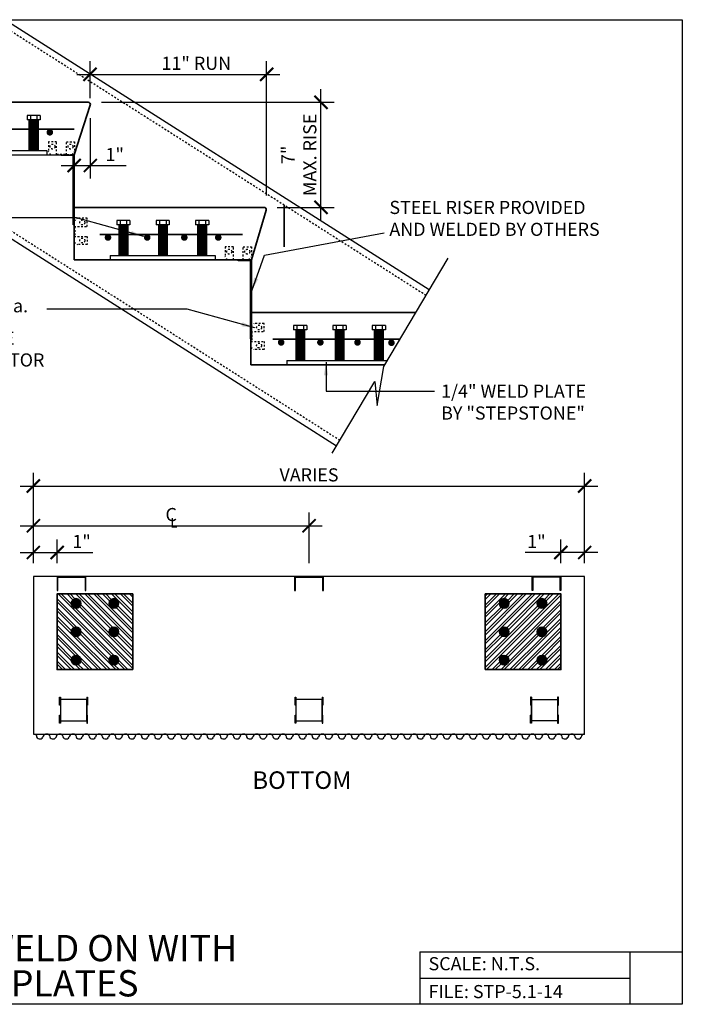
# Model space of a CAD drawing. Units: inches. Extents: x -1246 to -1122, y 5254 to 5399.
# Drawn here: x -1226 to -1188, y 5342 to 5399 of the extents above; entities that cross this region are included whole.
import ezdxf
from ezdxf.enums import TextEntityAlignment as Align

# ---------------------------------------------------------------- set-up
doc = ezdxf.new("R2010")
doc.units = ezdxf.units.IN
doc.header["$MEASUREMENT"] = 0
doc.header["$PDMODE"] = 34
doc.linetypes.add('DASHED', pattern=[0.75, 0.5, -0.25])
for name, color, linetype in [('A-DBX', 3, 'Continuous'), ('A-DBX-TXT', 2, 'Continuous'), ('A_HARDWARE', 4, 'Continuous'), ('Dashed', 255, 'DASHED'), ('Dim', 7, 'Continuous')]:
    doc.layers.add(name, color=color, linetype=linetype)
doc.layers.add('Pline', color=7, linetype='Continuous', lineweight=35)
doc.styles.add('Arial', font='ARIAL.TTF')
doc.styles.add('DETAIL_NAME', font='ARIAL.TTF')
doc.styles.get("Standard").update_dxf_attribs({"font": 'ARIAL.TTF'})
doc.styles.add('TXT_08', font='ARIAL.TTF', dxfattribs={"height": 0.75})
doc.styles.add('TXT_12', font='ARIAL.TTF', dxfattribs={"height": 1.125})
doc.dimstyles.new('DIM_08', dxfattribs={"dimscale": 8, "dimtxt": 0.09375, "dimasz": 0.09375, "dimexe": 0.09375, "dimexo": 0.09375, "dimgap": 0.03125, "dimtad": 1, "dimdec": 4, "dimzin": 3, "dimdsep": 46, "dimlunit": 4, "dimtxsty": 'TXT_08', "dimblk": 'ARCHTICK', "dimcen": 0.09, "dimdle": 0.09375, "dimclrd": 256, "dimclre": 256, "dimclrt": 2, "dimazin": 0, "dimtm": 1e-09, "dimtfac": 1, "dimtdec": 4, "dimtmove": 0, "dimatfit": 3, "dimfxl": 0, "dimfrac": 1, "dimtolj": 1, "dimtzin": 0, "dimlwd": -1, "dimlwe": -1, "dimarcsym": 0})

# ---------------------------------------------------------------- blocks, each defined once
blk = doc.blocks.new('_ArchTick')
at = {"color": 0, "linetype": 'ByBlock', "const_width": 0.15}
blk.add_lwpolyline([(-0.5, -0.5), (0.5, 0.5)], dxfattribs=at)
blk = doc.blocks.new('*D6')
at = {"transparency": 16777216}
for p, q in [((-1225.47, 5367.472), (-1225.47, 5372.635)), ((-1193.97, 5367.472), (-1193.97, 5372.635)), ((-1226.22, 5371.885), (-1193.22, 5371.885))]:
    blk.add_line(p, q, dxfattribs=at)
at = {"layer": 'Defpoints', "color": 0, "transparency": 16777216}
for p in [(-1193.97, 5371.885), (-1225.47, 5366.722), (-1193.97, 5366.722)]:
    blk.add_point(p, dxfattribs=at)
at = {"transparency": 16777216, "xscale": 0.75, "yscale": 0.75, "zscale": 0.75, "rotation": 180}
blk.add_blockref('_ArchTick', (-1225.47, 5371.885), dxfattribs=at)
at = {"transparency": 16777216, "xscale": 0.75, "yscale": 0.75, "zscale": 0.75}
blk.add_blockref('_ArchTick', (-1193.97, 5371.885), dxfattribs=at)
at = {"color": 2, "transparency": 16777216, "insert": (-1209.72, 5372.523), "char_height": 0.75, "attachment_point": 5, "style": 'TXT_08'}
blk.add_mtext('\\A1;VARIES', dxfattribs=at)
blk = doc.blocks.new('*D7')
at = {"transparency": 16777216}
for p, q in [((-1225.47, 5367.472), (-1225.47, 5368.84)), ((-1224.11, 5367.472), (-1224.11, 5368.84)), ((-1226.22, 5368.09), (-1224.11, 5368.09)), ((-1224.11, 5368.09), (-1222.069, 5368.09))]:
    blk.add_line(p, q, dxfattribs=at)
at = {"layer": 'Defpoints', "color": 0, "transparency": 16777216}
for p in [(-1224.11, 5368.09), (-1225.47, 5366.722), (-1224.11, 5366.722)]:
    blk.add_point(p, dxfattribs=at)
at = {"transparency": 16777216, "xscale": 0.75, "yscale": 0.75, "zscale": 0.75, "rotation": 180}
blk.add_blockref('_ArchTick', (-1225.47, 5368.09), dxfattribs=at)
at = {"transparency": 16777216, "xscale": 0.75, "yscale": 0.75, "zscale": 0.75}
blk.add_blockref('_ArchTick', (-1224.11, 5368.09), dxfattribs=at)
at = {"color": 2, "transparency": 16777216, "insert": (-1222.714, 5368.717), "char_height": 0.75, "attachment_point": 5, "style": 'TXT_08'}
blk.add_mtext('\\A1;1"', dxfattribs=at)
blk = doc.blocks.new('*D8')
at = {"transparency": 16777216}
for p, q in [((-1225.47, 5367.472), (-1225.47, 5370.368)), ((-1209.72, 5367.472), (-1209.72, 5370.368)), ((-1226.22, 5369.618), (-1208.97, 5369.618))]:
    blk.add_line(p, q, dxfattribs=at)
at = {"layer": 'Defpoints', "color": 0, "transparency": 16777216}
for p in [(-1209.72, 5369.618), (-1225.47, 5366.722), (-1209.72, 5366.722)]:
    blk.add_point(p, dxfattribs=at)
at = {"transparency": 16777216, "xscale": 0.75, "yscale": 0.75, "zscale": 0.75, "rotation": 180}
blk.add_blockref('_ArchTick', (-1225.47, 5369.618), dxfattribs=at)
at = {"transparency": 16777216, "xscale": 0.75, "yscale": 0.75, "zscale": 0.75}
blk.add_blockref('_ArchTick', (-1209.72, 5369.618), dxfattribs=at)
at = {"color": 2, "transparency": 16777216, "insert": (-1217.595, 5370.256), "char_height": 0.75, "attachment_point": 5, "style": 'TXT_08'}
blk.add_mtext('\\A1;C', dxfattribs=at)
blk = doc.blocks.new('*D9')
at = {"transparency": 16777216}
for p, q in [((-1195.329, 5367.472), (-1195.329, 5368.84)), ((-1193.97, 5367.472), (-1193.97, 5368.84)), ((-1195.329, 5368.09), (-1197.37, 5368.09)), ((-1193.22, 5368.09), (-1195.329, 5368.09))]:
    blk.add_line(p, q, dxfattribs=at)
at = {"layer": 'Defpoints', "color": 0, "transparency": 16777216}
for p in [(-1195.329, 5368.09), (-1195.329, 5366.722), (-1193.97, 5366.722)]:
    blk.add_point(p, dxfattribs=at)
at = {"transparency": 16777216, "xscale": 0.75, "yscale": 0.75, "zscale": 0.75, "rotation": 180}
blk.add_blockref('_ArchTick', (-1195.329, 5368.09), dxfattribs=at)
at = {"transparency": 16777216, "xscale": 0.75, "yscale": 0.75, "zscale": 0.75}
blk.add_blockref('_ArchTick', (-1193.97, 5368.09), dxfattribs=at)
at = {"color": 2, "transparency": 16777216, "insert": (-1196.725, 5368.717), "char_height": 0.75, "attachment_point": 5, "style": 'TXT_08'}
blk.add_mtext('\\A1;1"', dxfattribs=at)
blk = doc.blocks.new('*D10')
at = {"transparency": 16777216}
for p, q in [((-1222.233, 5394.047), (-1222.233, 5396.149)), ((-1212.139, 5388.488), (-1212.139, 5396.149)), ((-1222.983, 5395.399), (-1211.389, 5395.399))]:
    blk.add_line(p, q, dxfattribs=at)
at = {"layer": 'Defpoints', "color": 0, "transparency": 16777216}
for p in [(-1212.139, 5395.399), (-1222.233, 5393.297), (-1212.139, 5387.738)]:
    blk.add_point(p, dxfattribs=at)
at = {"transparency": 16777216, "xscale": 0.75, "yscale": 0.75, "zscale": 0.75, "rotation": 180}
blk.add_blockref('_ArchTick', (-1222.233, 5395.399), dxfattribs=at)
at = {"transparency": 16777216, "xscale": 0.75, "yscale": 0.75, "zscale": 0.75}
blk.add_blockref('_ArchTick', (-1212.139, 5395.399), dxfattribs=at)
at = {"color": 2, "transparency": 16777216, "insert": (-1216.16, 5396.032), "char_height": 0.75, "attachment_point": 5, "style": 'TXT_08'}
blk.add_mtext('\\A1;11" RUN', dxfattribs=at)
blk = doc.blocks.new('*D11')
at = {"transparency": 16777216}
for p, q in [((-1222.216, 5392.888), (-1222.216, 5389.444)), ((-1223.889, 5390.194), (-1222.216, 5390.194)), ((-1223.139, 5390.052), (-1223.139, 5389.444)), ((-1222.216, 5390.194), (-1220.175, 5390.194))]:
    blk.add_line(p, q, dxfattribs=at)
at = {"layer": 'Defpoints', "color": 0, "transparency": 16777216}
for p in [(-1222.216, 5393.638), (-1223.139, 5390.802), (-1222.216, 5390.194)]:
    blk.add_point(p, dxfattribs=at)
at = {"transparency": 16777216, "xscale": 0.75, "yscale": 0.75, "zscale": 0.75, "rotation": 180}
blk.add_blockref('_ArchTick', (-1223.139, 5390.194), dxfattribs=at)
at = {"transparency": 16777216, "xscale": 0.75, "yscale": 0.75, "zscale": 0.75}
blk.add_blockref('_ArchTick', (-1222.216, 5390.194), dxfattribs=at)
at = {"color": 2, "transparency": 16777216, "insert": (-1220.82, 5390.82), "char_height": 0.75, "attachment_point": 5, "style": 'TXT_08'}
blk.add_mtext('\\A1;1"', dxfattribs=at)
blk = doc.blocks.new('*D12')
at = {"transparency": 16777216}
for p, q in [((-1209.035, 5387.052), (-1209.035, 5394.552)), ((-1221.585, 5393.802), (-1208.285, 5393.802)), ((-1211.538, 5387.802), (-1208.285, 5387.802))]:
    blk.add_line(p, q, dxfattribs=at)
at = {"layer": 'Defpoints', "color": 0, "transparency": 16777216}
for p in [(-1222.335, 5393.802), (-1209.035, 5393.802), (-1212.288, 5387.802)]:
    blk.add_point(p, dxfattribs=at)
at = {"transparency": 16777216, "xscale": 0.75, "yscale": 0.75, "zscale": 0.75}
for p, rotation in [((-1209.035, 5393.802), 90), ((-1209.035, 5387.802), 270)]:
    blk.add_blockref('_ArchTick', p, dxfattribs=dict(at, rotation=rotation))
at = {"color": 2, "transparency": 16777216, "insert": (-1210.298, 5390.802), "char_height": 0.75, "attachment_point": 5, "rotation": 90, "style": 'TXT_08'}
blk.add_mtext('\\A1;7" \\PMAX. RISE', dxfattribs=at)
blk = doc.blocks.new('base plate')
at = {"layer": 'Dim'}
h = blk.add_hatch(dxfattribs=at)
h.set_pattern_fill('STEEL', color=256, scale=4, style=0)
h.set_pattern_definition([(45, (0, 0), (-0.35355339, 0.35355339), []), (45, (0, 0.25), (-0.35355339, 0.35355339), [])])
h.paths.add_polyline_path([(3041.928, 2439.435), (3041.928, 2445.435), (3035.928, 2445.435), (3035.928, 2439.435)])
h.paths.add_polyline_path([(3037.803, 2440.185, -1), (3037.053, 2440.185, -1)], flags=16)
h.paths.add_polyline_path([(3037.053, 2442.435, -1), (3037.803, 2442.435, -1)], flags=16)
h.paths.add_polyline_path([(3040.803, 2440.185, -1), (3040.053, 2440.185, -1)], flags=16)
h.paths.add_polyline_path([(3040.053, 2442.435, -1), (3040.803, 2442.435, -1)], flags=16)
h.paths.add_polyline_path([(3037.053, 2444.685, -1), (3037.803, 2444.685, -1)], flags=16)
h.paths.add_polyline_path([(3040.053, 2444.685, -1), (3040.803, 2444.685, -1)], flags=16)
for points in [[(3037.803, 2444.685, 1), (3037.053, 2444.685, 1)], [(3040.803, 2444.685, 1), (3040.053, 2444.685, 1)], [(3037.803, 2442.435, 1), (3037.053, 2442.435, 1)], [(3040.803, 2442.435, 1), (3040.053, 2442.435, 1)], [(3037.803, 2440.185, 1), (3037.053, 2440.185, 1)], [(3040.803, 2440.185, 1), (3040.053, 2440.185, 1)]]:
    blk.add_hatch(color=256, dxfattribs=at).paths.add_polyline_path(points)
at = {"layer": 'Pline'}
blk.add_lwpolyline([(3035.928, 2439.435), (3041.928, 2439.435), (3041.928, 2445.435), (3035.928, 2445.435)], close=True, dxfattribs=at)
for centre in [(3037.428, 2444.685), (3040.428, 2444.685), (3037.428, 2442.435), (3040.428, 2442.435), (3037.428, 2440.185), (3040.428, 2440.185)]:
    blk.add_circle(centre, 0.375, dxfattribs=at)

msp = doc.modelspace()

# ---------------------------------------------------------------- linework, layer by layer
for p, q in [((-1232.26368, 5390.80216), (-1223.13929, 5390.80216)), ((-1205.44714, 5378.71698), (-1201.76635, 5384.90524)), ((-1205.81723, 5376.49445), (-1205.44714, 5378.71698)), ((-1208.38938, 5373.77039), (-1205.96337, 5377.84908)), ((-1205.96337, 5377.84908), (-1205.81723, 5376.49445)), ((-1223.96954, 5359.73812), (-1223.92267, 5359.73812)), ((-1223.96954, 5359.45687), (-1223.92267, 5359.45687)), ((-1222.42267, 5359.83187), (-1222.37579, 5359.83187)), ((-1222.42267, 5359.83187), (-1222.42267, 5358.33187)), ((-1222.42267, 5359.73812), (-1222.37579, 5359.73812)), ((-1222.42267, 5359.45687), (-1222.37579, 5359.45687)), ((-1222.37579, 5359.83187), (-1222.37579, 5359.36312)), ((-1210.51642, 5359.73812), (-1210.46954, 5359.73812)), ((-1210.51642, 5359.45687), (-1210.46954, 5359.45687)), ((-1208.96954, 5359.83187), (-1208.92267, 5359.83187)), ((-1208.96954, 5359.83187), (-1208.96954, 5358.33187)), ((-1208.96954, 5359.73812), (-1208.92267, 5359.73812)), ((-1208.96954, 5359.45687), (-1208.92267, 5359.45687)), ((-1208.92267, 5359.83187), (-1208.92267, 5359.36312)), ((-1197.01642, 5359.83187), (-1197.06329, 5359.83187)), ((-1197.06329, 5359.83187), (-1197.06329, 5359.36312)), ((-1197.01642, 5359.73812), (-1197.06329, 5359.73812)), ((-1197.01642, 5359.45687), (-1197.06329, 5359.45687)), ((-1197.01642, 5359.83187), (-1197.01642, 5358.33187)), ((-1195.46954, 5359.73812), (-1195.51642, 5359.73812)), ((-1195.46954, 5359.45687), (-1195.51642, 5359.45687)), ((-1222.42267, 5359.36312), (-1222.37579, 5359.36312)), ((-1208.96954, 5359.36312), (-1208.92267, 5359.36312)), ((-1197.01642, 5359.36312), (-1197.06329, 5359.36312)), ((-1223.96954, 5358.70687), (-1223.92267, 5358.70687)), ((-1223.96954, 5358.42562), (-1223.92267, 5358.42562)), ((-1222.42267, 5358.80062), (-1222.37579, 5358.80062)), ((-1222.42267, 5358.70687), (-1222.37579, 5358.70687)), ((-1222.42267, 5358.42562), (-1222.37579, 5358.42562)), ((-1222.42267, 5358.33187), (-1222.37579, 5358.33187)), ((-1222.37579, 5358.33187), (-1222.37579, 5358.80062)), ((-1210.51642, 5358.70687), (-1210.46954, 5358.70687)), ((-1210.51642, 5358.42562), (-1210.46954, 5358.42562)), ((-1208.96954, 5358.80062), (-1208.92267, 5358.80062)), ((-1208.96954, 5358.70687), (-1208.92267, 5358.70687)), ((-1208.96954, 5358.42562), (-1208.92267, 5358.42562)), ((-1208.96954, 5358.33187), (-1208.92267, 5358.33187)), ((-1208.92267, 5358.33187), (-1208.92267, 5358.80062)), ((-1197.01642, 5358.80062), (-1197.06329, 5358.80062)), ((-1197.06329, 5358.33187), (-1197.06329, 5358.80062)), ((-1197.01642, 5358.70687), (-1197.06329, 5358.70687)), ((-1197.01642, 5358.42562), (-1197.06329, 5358.42562)), ((-1197.01642, 5358.33187), (-1197.06329, 5358.33187)), ((-1195.46954, 5358.70687), (-1195.51642, 5358.70687)), ((-1195.46954, 5358.42562), (-1195.51642, 5358.42562))]:
    msp.add_line(p, q)
for points in [[(-1223.88929, 5390.80216), (-1223.13929, 5390.80216), (-1223.13929, 5386.80216), (-1223.18617, 5386.80216), (-1223.18617, 5390.75529), (-1223.88929, 5390.75529)], [(-1213.76358, 5384.80216), (-1213.01358, 5384.80216), (-1213.01358, 5380.30216), (-1213.06046, 5380.30216), (-1213.06046, 5384.75529), (-1213.76358, 5384.75529)], [(-1224.11017, 5365.92562), (-1224.06329, 5365.92562), (-1224.06329, 5366.67562), (-1222.51642, 5366.67562), (-1222.51642, 5365.92562), (-1222.46954, 5365.92562), (-1222.46954, 5366.72249), (-1224.11017, 5366.72249)], [(-1210.53986, 5365.92562), (-1210.49298, 5365.92562), (-1210.49298, 5366.67562), (-1208.94611, 5366.67562), (-1208.94611, 5365.92562), (-1208.89923, 5365.92562), (-1208.89923, 5366.72249), (-1210.53986, 5366.72249)], [(-1195.32892, 5365.92562), (-1195.37579, 5365.92562), (-1195.37579, 5366.67562), (-1196.92267, 5366.67562), (-1196.92267, 5365.92562), (-1196.96954, 5365.92562), (-1196.96954, 5366.72249), (-1195.32892, 5366.72249)]]:
    msp.add_lwpolyline(points, close=True)
for points in [[(-1223.92267, 5359.36312), (-1223.96954, 5359.36312), (-1223.96954, 5359.83187), (-1223.92267, 5359.83187), (-1223.92267, 5358.33187), (-1223.96954, 5358.33187), (-1223.96954, 5358.80062), (-1223.92267, 5358.80062)], [(-1223.92267, 5358.47249), (-1222.42267, 5358.47249), (-1222.42267, 5359.69124), (-1223.92267, 5359.69124)], [(-1210.46954, 5359.36312), (-1210.51642, 5359.36312), (-1210.51642, 5359.83187), (-1210.46954, 5359.83187), (-1210.46954, 5358.33187), (-1210.51642, 5358.33187), (-1210.51642, 5358.80062), (-1210.46954, 5358.80062)], [(-1210.46954, 5358.47249), (-1208.96954, 5358.47249), (-1208.96954, 5359.69124), (-1210.46954, 5359.69124)], [(-1195.51642, 5358.47249), (-1197.01642, 5358.47249), (-1197.01642, 5359.69124), (-1195.51642, 5359.69124)], [(-1195.51642, 5359.36312), (-1195.46954, 5359.36312), (-1195.46954, 5359.83187), (-1195.51642, 5359.83187), (-1195.51642, 5358.33187), (-1195.46954, 5358.33187), (-1195.46954, 5358.80062), (-1195.51642, 5358.80062)]]:
    msp.add_lwpolyline(points)
for centre, start, end in [((-1225.46954, 5357.51877), 32.471192, 90), ((-1224.71954, 5357.51877), 32.471192, 175.601295), ((-1223.96954, 5357.51877), 32.471192, 175.601295), ((-1223.21954, 5357.51877), 32.471192, 175.601295), ((-1222.46954, 5357.51877), 32.471192, 175.601295), ((-1221.71954, 5357.51877), 32.471192, 175.601295), ((-1220.96954, 5357.51877), 32.471192, 175.601295), ((-1220.21954, 5357.51877), 32.471192, 175.601295), ((-1219.46954, 5357.51877), 32.471192, 175.601295), ((-1218.71954, 5357.51877), 32.471192, 175.601295), ((-1217.96954, 5357.51877), 32.471192, 175.601295), ((-1217.21954, 5357.51877), 32.471192, 175.601295), ((-1216.46954, 5357.51877), 32.471192, 175.601295), ((-1215.71954, 5357.51877), 32.471192, 175.601295), ((-1214.96954, 5357.51877), 32.471192, 175.601295), ((-1214.21954, 5357.51877), 32.471192, 175.601295), ((-1213.46954, 5357.51877), 32.471192, 175.601295), ((-1212.71954, 5357.51877), 32.471192, 175.601295), ((-1211.96954, 5357.51877), 32.471192, 175.601295), ((-1211.21954, 5357.51877), 32.471192, 175.601295), ((-1210.46954, 5357.51877), 32.471192, 175.601295), ((-1209.71954, 5357.51877), 32.471192, 175.601295), ((-1208.96954, 5357.51877), 32.471192, 175.601295), ((-1208.21954, 5357.51877), 32.471192, 175.601295), ((-1207.46954, 5357.51877), 32.471192, 175.601295), ((-1206.71954, 5357.51877), 32.471192, 175.601295), ((-1205.96954, 5357.51877), 32.471192, 175.601295), ((-1205.21954, 5357.51877), 32.471192, 175.601295), ((-1204.46954, 5357.51877), 32.471192, 175.601295), ((-1203.71954, 5357.51877), 32.471192, 175.601295), ((-1202.96954, 5357.51877), 32.471192, 175.601295), ((-1202.21954, 5357.51877), 32.471192, 175.601295), ((-1201.46954, 5357.51877), 32.471192, 175.601295), ((-1200.71954, 5357.51877), 32.471192, 175.601295), ((-1199.96954, 5357.51877), 32.471192, 175.601295), ((-1199.21954, 5357.51877), 32.471192, 175.601295), ((-1198.46954, 5357.51877), 32.471192, 175.601295), ((-1197.71954, 5357.51877), 32.471192, 175.601295), ((-1196.96954, 5357.51877), 32.471192, 175.601295), ((-1196.21954, 5357.51877), 32.471192, 175.601295), ((-1195.46954, 5357.51877), 32.471192, 175.601295), ((-1194.71591, 5357.51877), 32.471192, 175.601295), ((-1193.96591, 5357.51877), 90, 175.601295), ((-1225.09454, 5357.64377), 184.398705, 327.528808), ((-1224.34454, 5357.64377), 184.398705, 327.528808), ((-1223.59454, 5357.64377), 184.398705, 327.528808), ((-1222.84454, 5357.64377), 184.398705, 327.528808), ((-1222.09454, 5357.64377), 184.398705, 327.528808), ((-1221.34454, 5357.64377), 184.398705, 327.528808), ((-1220.59454, 5357.64377), 184.398705, 327.528808), ((-1219.84454, 5357.64377), 184.398705, 327.528808), ((-1219.09454, 5357.64377), 184.398705, 327.528808), ((-1218.34454, 5357.64377), 184.398705, 327.528808), ((-1217.59454, 5357.64377), 184.398705, 327.528808), ((-1216.84454, 5357.64377), 184.398705, 327.528808), ((-1216.09454, 5357.64377), 184.398705, 327.528808), ((-1215.34454, 5357.64377), 184.398705, 327.528808), ((-1214.59454, 5357.64377), 184.398705, 327.528808), ((-1213.84454, 5357.64377), 184.398705, 327.528808), ((-1213.09454, 5357.64377), 184.398705, 327.528808), ((-1212.34454, 5357.64377), 184.398705, 327.528808), ((-1211.59454, 5357.64377), 184.398705, 327.528808), ((-1210.84454, 5357.64377), 184.398705, 327.528808), ((-1210.09454, 5357.64377), 184.398705, 327.528808), ((-1209.34454, 5357.64377), 184.398705, 327.528808), ((-1208.59454, 5357.64377), 184.398705, 327.528808), ((-1207.84454, 5357.64377), 184.398705, 327.528808), ((-1207.09454, 5357.64377), 184.398705, 327.528808), ((-1206.34454, 5357.64377), 184.398705, 327.528808), ((-1205.59454, 5357.64377), 184.398705, 327.528808), ((-1204.84454, 5357.64377), 184.398705, 327.528808), ((-1204.09454, 5357.64377), 184.398705, 327.528808), ((-1203.34454, 5357.64377), 184.398705, 327.528808), ((-1202.59454, 5357.64377), 184.398705, 327.528808), ((-1201.84454, 5357.64377), 184.398705, 327.528808), ((-1201.09454, 5357.64377), 184.398705, 327.528808), ((-1200.34454, 5357.64377), 184.398705, 327.528808), ((-1199.59454, 5357.64377), 184.398705, 327.528808), ((-1198.84454, 5357.64377), 184.398705, 327.528808), ((-1198.09454, 5357.64377), 184.398705, 327.528808), ((-1197.34454, 5357.64377), 184.398705, 327.528808), ((-1196.59454, 5357.64377), 184.398705, 327.528808), ((-1195.84454, 5357.64377), 184.398705, 327.528808), ((-1195.09454, 5357.64377), 184.398705, 327.528808), ((-1195.09091, 5357.64377), 184.398705, 327.528808), ((-1194.34091, 5357.64377), 184.398705, 327.528808)]:
    msp.add_arc(centre, 0.20373, start, end)
at = {"layer": 'A-DBX'}
for p, q in [((-1203.38966, 5345.28367), (-1188.38969, 5345.28367)), ((-1203.38966, 5345.28367), (-1203.38966, 5342.2837)), ((-1191.38966, 5345.28367), (-1191.38966, 5342.2837)), ((-1203.38966, 5343.78368), (-1191.38966, 5343.78368))]:
    msp.add_line(p, q, dxfattribs=at)
msp.add_lwpolyline([(-1246.38969, 5398.52086), (-1188.38969, 5398.52086), (-1188.38969, 5342.2837), (-1246.38969, 5342.2837)], close=True, dxfattribs=at)
at = {"layer": 'A_HARDWARE'}
for p, q in [((-1225.82649, 5393.05216), (-1225.82649, 5392.80216)), ((-1225.07649, 5393.05216), (-1225.82649, 5393.05216)), ((-1225.07649, 5392.80216), (-1225.82649, 5392.80216)), ((-1225.70149, 5391.05216), (-1225.70149, 5392.80216)), ((-1225.70149, 5392.80216), (-1225.70149, 5391.05216)), ((-1225.20149, 5392.73966), (-1225.70149, 5392.73966)), ((-1225.20149, 5392.67716), (-1225.70149, 5392.67716)), ((-1225.20149, 5392.61466), (-1225.70149, 5392.61466)), ((-1225.63899, 5393.05216), (-1225.63899, 5392.80216)), ((-1225.26399, 5393.05216), (-1225.26399, 5392.80216)), ((-1225.20149, 5392.80216), (-1225.20149, 5391.05216)), ((-1225.07649, 5393.05216), (-1225.07649, 5392.80216)), ((-1225.20149, 5392.55216), (-1225.70149, 5392.55216)), ((-1225.20149, 5392.48966), (-1225.70149, 5392.48966)), ((-1225.20149, 5392.42716), (-1225.70149, 5392.42716)), ((-1225.20149, 5392.36466), (-1225.70149, 5392.36466)), ((-1225.20149, 5392.30216), (-1225.70149, 5392.30216)), ((-1225.20149, 5392.23966), (-1225.70149, 5392.23966)), ((-1225.20149, 5392.17716), (-1225.70149, 5392.17716)), ((-1225.20149, 5392.11466), (-1225.70149, 5392.11466)), ((-1225.20149, 5392.05216), (-1225.70149, 5392.05216)), ((-1225.20149, 5391.98966), (-1225.70149, 5391.98966)), ((-1225.20149, 5391.92716), (-1225.70149, 5391.92716)), ((-1225.20149, 5391.86466), (-1225.70149, 5391.86466)), ((-1225.20149, 5391.80216), (-1225.70149, 5391.80216)), ((-1225.20149, 5391.73966), (-1225.70149, 5391.73966)), ((-1225.20149, 5391.67716), (-1225.70149, 5391.67716)), ((-1225.20149, 5391.61466), (-1225.70149, 5391.61466)), ((-1225.20149, 5391.55216), (-1225.70149, 5391.55216)), ((-1225.20149, 5391.48966), (-1225.70149, 5391.48966)), ((-1230.70149, 5391.05216), (-1224.70149, 5391.05216)), ((-1225.20149, 5391.42716), (-1225.70149, 5391.42716)), ((-1225.20149, 5391.36466), (-1225.70149, 5391.36466)), ((-1225.20149, 5391.30216), (-1225.70149, 5391.30216)), ((-1225.20149, 5391.23966), (-1225.70149, 5391.23966)), ((-1225.20149, 5391.17716), (-1225.70149, 5391.17716)), ((-1225.20149, 5391.11466), (-1225.70149, 5391.11466)), ((-1225.20149, 5391.05216), (-1225.70149, 5391.05216)), ((-1224.70149, 5391.05216), (-1224.70149, 5390.80216)), ((-1230.70149, 5390.80216), (-1224.70149, 5390.80216)), ((-1220.70144, 5387.05216), (-1220.70144, 5386.80216)), ((-1219.95144, 5387.05216), (-1220.70144, 5387.05216)), ((-1220.51394, 5387.05216), (-1220.51394, 5386.80216)), ((-1220.13894, 5387.05216), (-1220.13894, 5386.80216)), ((-1219.95144, 5387.05216), (-1219.95144, 5386.80216)), ((-1218.45144, 5387.05216), (-1218.45144, 5386.80216)), ((-1217.70144, 5387.05216), (-1218.45144, 5387.05216)), ((-1218.26394, 5387.05216), (-1218.26394, 5386.80216)), ((-1217.88894, 5387.05216), (-1217.88894, 5386.80216)), ((-1217.70144, 5387.05216), (-1217.70144, 5386.80216)), ((-1216.20144, 5387.05216), (-1216.20144, 5386.80216)), ((-1215.45144, 5387.05216), (-1216.20144, 5387.05216)), ((-1216.01394, 5387.05216), (-1216.01394, 5386.80216)), ((-1215.63894, 5387.05216), (-1215.63894, 5386.80216)), ((-1215.45144, 5387.05216), (-1215.45144, 5386.80216)), ((-1219.95144, 5386.80216), (-1220.70144, 5386.80216)), ((-1220.57644, 5386.80216), (-1220.57644, 5385.05216)), ((-1220.57644, 5386.80216), (-1220.57644, 5385.05216)), ((-1220.07644, 5386.73966), (-1220.57644, 5386.73966)), ((-1220.07644, 5386.67716), (-1220.57644, 5386.67716)), ((-1220.07644, 5386.61466), (-1220.57644, 5386.61466)), ((-1220.07644, 5386.55216), (-1220.57644, 5386.55216)), ((-1220.07644, 5386.48966), (-1220.57644, 5386.48966)), ((-1220.07644, 5386.42716), (-1220.57644, 5386.42716)), ((-1220.07644, 5386.80216), (-1220.07644, 5385.05216)), ((-1217.70144, 5386.80216), (-1218.45144, 5386.80216)), ((-1218.32644, 5386.80216), (-1218.32644, 5385.05216)), ((-1218.32644, 5386.80216), (-1218.32644, 5385.05216)), ((-1217.82644, 5386.73966), (-1218.32644, 5386.73966)), ((-1217.82644, 5386.67716), (-1218.32644, 5386.67716)), ((-1217.82644, 5386.61466), (-1218.32644, 5386.61466)), ((-1217.82644, 5386.55216), (-1218.32644, 5386.55216)), ((-1217.82644, 5386.48966), (-1218.32644, 5386.48966)), ((-1217.82644, 5386.42716), (-1218.32644, 5386.42716)), ((-1217.82644, 5386.80216), (-1217.82644, 5385.05216)), ((-1215.45144, 5386.80216), (-1216.20144, 5386.80216)), ((-1216.07644, 5385.05216), (-1216.07644, 5386.80216)), ((-1216.07644, 5386.80216), (-1216.07644, 5385.05216)), ((-1215.57644, 5386.73966), (-1216.07644, 5386.73966)), ((-1215.57644, 5386.67716), (-1216.07644, 5386.67716)), ((-1215.57644, 5386.61466), (-1216.07644, 5386.61466)), ((-1215.57644, 5386.55216), (-1216.07644, 5386.55216)), ((-1215.57644, 5386.48966), (-1216.07644, 5386.48966)), ((-1215.57644, 5386.42716), (-1216.07644, 5386.42716)), ((-1215.57644, 5386.80216), (-1215.57644, 5385.05216)), ((-1220.07644, 5386.36466), (-1220.57644, 5386.36466)), ((-1220.07644, 5386.30216), (-1220.57644, 5386.30216)), ((-1220.07644, 5386.23966), (-1220.57644, 5386.23966)), ((-1220.07644, 5386.17716), (-1220.57644, 5386.17716)), ((-1220.07644, 5386.11466), (-1220.57644, 5386.11466)), ((-1220.07644, 5386.05216), (-1220.57644, 5386.05216)), ((-1220.07644, 5385.98966), (-1220.57644, 5385.98966)), ((-1220.07644, 5385.92716), (-1220.57644, 5385.92716)), ((-1220.07644, 5385.86466), (-1220.57644, 5385.86466)), ((-1217.82644, 5386.36466), (-1218.32644, 5386.36466)), ((-1217.82644, 5386.30216), (-1218.32644, 5386.30216)), ((-1217.82644, 5386.23966), (-1218.32644, 5386.23966)), ((-1217.82644, 5386.17716), (-1218.32644, 5386.17716)), ((-1217.82644, 5386.11466), (-1218.32644, 5386.11466)), ((-1217.82644, 5386.05216), (-1218.32644, 5386.05216)), ((-1217.82644, 5385.98966), (-1218.32644, 5385.98966)), ((-1217.82644, 5385.92716), (-1218.32644, 5385.92716)), ((-1217.82644, 5385.86466), (-1218.32644, 5385.86466)), ((-1215.57644, 5386.36466), (-1216.07644, 5386.36466)), ((-1215.57644, 5386.30216), (-1216.07644, 5386.30216)), ((-1215.57644, 5386.23966), (-1216.07644, 5386.23966)), ((-1215.57644, 5386.17716), (-1216.07644, 5386.17716)), ((-1215.57644, 5386.11466), (-1216.07644, 5386.11466)), ((-1215.57644, 5386.05216), (-1216.07644, 5386.05216)), ((-1215.57644, 5385.98966), (-1216.07644, 5385.98966)), ((-1215.57644, 5385.92716), (-1216.07644, 5385.92716)), ((-1215.57644, 5385.86466), (-1216.07644, 5385.86466)), ((-1220.07644, 5385.80216), (-1220.57644, 5385.80216)), ((-1220.07644, 5385.73966), (-1220.57644, 5385.73966)), ((-1220.07644, 5385.67716), (-1220.57644, 5385.67716)), ((-1220.07644, 5385.61466), (-1220.57644, 5385.61466)), ((-1220.07644, 5385.55216), (-1220.57644, 5385.55216)), ((-1220.07644, 5385.48966), (-1220.57644, 5385.48966)), ((-1220.07644, 5385.42716), (-1220.57644, 5385.42716)), ((-1220.07644, 5385.36466), (-1220.57644, 5385.36466)), ((-1220.07644, 5385.30216), (-1220.57644, 5385.30216)), ((-1217.82644, 5385.80216), (-1218.32644, 5385.80216)), ((-1217.82644, 5385.73966), (-1218.32644, 5385.73966)), ((-1217.82644, 5385.67716), (-1218.32644, 5385.67716)), ((-1217.82644, 5385.61466), (-1218.32644, 5385.61466)), ((-1217.82644, 5385.55216), (-1218.32644, 5385.55216)), ((-1217.82644, 5385.48966), (-1218.32644, 5385.48966)), ((-1217.82644, 5385.42716), (-1218.32644, 5385.42716)), ((-1217.82644, 5385.36466), (-1218.32644, 5385.36466)), ((-1217.82644, 5385.30216), (-1218.32644, 5385.30216)), ((-1215.57644, 5385.80216), (-1216.07644, 5385.80216)), ((-1215.57644, 5385.73966), (-1216.07644, 5385.73966)), ((-1215.57644, 5385.67716), (-1216.07644, 5385.67716)), ((-1215.57644, 5385.61466), (-1216.07644, 5385.61466)), ((-1215.57644, 5385.55216), (-1216.07644, 5385.55216)), ((-1215.57644, 5385.48966), (-1216.07644, 5385.48966)), ((-1215.57644, 5385.42716), (-1216.07644, 5385.42716)), ((-1215.57644, 5385.36466), (-1216.07644, 5385.36466)), ((-1215.57644, 5385.30216), (-1216.07644, 5385.30216)), ((-1221.07644, 5385.05216), (-1215.07644, 5385.05216)), ((-1221.07644, 5385.05216), (-1221.07644, 5384.80216)), ((-1221.07644, 5384.80216), (-1215.07644, 5384.80216)), ((-1220.07644, 5385.23966), (-1220.57644, 5385.23966)), ((-1220.07644, 5385.17716), (-1220.57644, 5385.17716)), ((-1220.07644, 5385.11466), (-1220.57644, 5385.11466)), ((-1220.07644, 5385.05216), (-1220.57644, 5385.05216)), ((-1217.82644, 5385.23966), (-1218.32644, 5385.23966)), ((-1217.82644, 5385.17716), (-1218.32644, 5385.17716)), ((-1217.82644, 5385.11466), (-1218.32644, 5385.11466)), ((-1217.82644, 5385.05216), (-1218.32644, 5385.05216)), ((-1215.57644, 5385.23966), (-1216.07644, 5385.23966)), ((-1215.57644, 5385.17716), (-1216.07644, 5385.17716)), ((-1215.57644, 5385.11466), (-1216.07644, 5385.11466)), ((-1215.57644, 5385.05216), (-1216.07644, 5385.05216)), ((-1215.07644, 5385.05216), (-1215.07644, 5384.80216)), ((-1210.60221, 5381.05216), (-1210.60221, 5380.80216)), ((-1209.85221, 5381.05216), (-1210.60221, 5381.05216)), ((-1209.85221, 5380.80216), (-1210.60221, 5380.80216)), ((-1210.47721, 5380.80216), (-1210.47721, 5379.05216)), ((-1210.47721, 5380.80216), (-1210.47721, 5379.05216)), ((-1210.41471, 5381.05216), (-1210.41471, 5380.80216)), ((-1210.03971, 5381.05216), (-1210.03971, 5380.80216)), ((-1209.97721, 5380.80216), (-1209.97721, 5379.05216)), ((-1209.85221, 5381.05216), (-1209.85221, 5380.80216)), ((-1208.35221, 5381.05216), (-1208.35221, 5380.80216)), ((-1207.60221, 5381.05216), (-1208.35221, 5381.05216)), ((-1207.60221, 5380.80216), (-1208.35221, 5380.80216)), ((-1208.22721, 5380.80216), (-1208.22721, 5379.05216)), ((-1208.22721, 5380.80216), (-1208.22721, 5379.05216)), ((-1208.16471, 5381.05216), (-1208.16471, 5380.80216)), ((-1207.78971, 5381.05216), (-1207.78971, 5380.80216)), ((-1207.72721, 5380.80216), (-1207.72721, 5379.05216)), ((-1207.60221, 5381.05216), (-1207.60221, 5380.80216)), ((-1206.10221, 5381.05216), (-1206.10221, 5380.80216)), ((-1205.35221, 5381.05216), (-1206.10221, 5381.05216)), ((-1205.35221, 5380.80216), (-1206.10221, 5380.80216)), ((-1205.97721, 5379.05216), (-1205.97721, 5380.80216)), ((-1205.97721, 5380.80216), (-1205.97721, 5379.05216)), ((-1205.91471, 5381.05216), (-1205.91471, 5380.80216)), ((-1205.53971, 5381.05216), (-1205.53971, 5380.80216)), ((-1205.47721, 5380.80216), (-1205.47721, 5379.05216)), ((-1205.35221, 5381.05216), (-1205.35221, 5380.80216)), ((-1209.97721, 5380.73966), (-1210.47721, 5380.73966)), ((-1209.97721, 5380.67716), (-1210.47721, 5380.67716)), ((-1209.97721, 5380.61466), (-1210.47721, 5380.61466)), ((-1209.97721, 5380.55216), (-1210.47721, 5380.55216)), ((-1209.97721, 5380.48966), (-1210.47721, 5380.48966)), ((-1209.97721, 5380.42716), (-1210.47721, 5380.42716)), ((-1209.97721, 5380.36466), (-1210.47721, 5380.36466)), ((-1209.97721, 5380.30216), (-1210.47721, 5380.30216)), ((-1209.97721, 5380.23966), (-1210.47721, 5380.23966)), ((-1207.72721, 5380.73966), (-1208.22721, 5380.73966)), ((-1207.72721, 5380.67716), (-1208.22721, 5380.67716)), ((-1207.72721, 5380.61466), (-1208.22721, 5380.61466)), ((-1207.72721, 5380.55216), (-1208.22721, 5380.55216)), ((-1207.72721, 5380.48966), (-1208.22721, 5380.48966)), ((-1207.72721, 5380.42716), (-1208.22721, 5380.42716)), ((-1207.72721, 5380.36466), (-1208.22721, 5380.36466)), ((-1207.72721, 5380.30216), (-1208.22721, 5380.30216)), ((-1207.72721, 5380.23966), (-1208.22721, 5380.23966)), ((-1205.47721, 5380.73966), (-1205.97721, 5380.73966)), ((-1205.47721, 5380.67716), (-1205.97721, 5380.67716)), ((-1205.47721, 5380.61466), (-1205.97721, 5380.61466)), ((-1205.47721, 5380.55216), (-1205.97721, 5380.55216)), ((-1205.47721, 5380.48966), (-1205.97721, 5380.48966)), ((-1205.47721, 5380.42716), (-1205.97721, 5380.42716)), ((-1205.47721, 5380.36466), (-1205.97721, 5380.36466)), ((-1205.47721, 5380.30216), (-1205.97721, 5380.30216)), ((-1205.47721, 5380.23966), (-1205.97721, 5380.23966)), ((-1209.97721, 5380.17716), (-1210.47721, 5380.17716)), ((-1209.97721, 5380.11466), (-1210.47721, 5380.11466)), ((-1209.97721, 5380.05216), (-1210.47721, 5380.05216)), ((-1209.97721, 5379.98966), (-1210.47721, 5379.98966)), ((-1209.97721, 5379.92716), (-1210.47721, 5379.92716)), ((-1209.97721, 5379.86466), (-1210.47721, 5379.86466)), ((-1209.97721, 5379.80216), (-1210.47721, 5379.80216)), ((-1209.97721, 5379.73966), (-1210.47721, 5379.73966)), ((-1209.97721, 5379.67716), (-1210.47721, 5379.67716)), ((-1207.72721, 5380.17716), (-1208.22721, 5380.17716)), ((-1207.72721, 5380.11466), (-1208.22721, 5380.11466)), ((-1207.72721, 5380.05216), (-1208.22721, 5380.05216)), ((-1207.72721, 5379.98966), (-1208.22721, 5379.98966)), ((-1207.72721, 5379.92716), (-1208.22721, 5379.92716)), ((-1207.72721, 5379.86466), (-1208.22721, 5379.86466)), ((-1207.72721, 5379.80216), (-1208.22721, 5379.80216)), ((-1207.72721, 5379.73966), (-1208.22721, 5379.73966)), ((-1207.72721, 5379.67716), (-1208.22721, 5379.67716)), ((-1205.47721, 5380.17716), (-1205.97721, 5380.17716)), ((-1205.47721, 5380.11466), (-1205.97721, 5380.11466)), ((-1205.47721, 5380.05216), (-1205.97721, 5380.05216)), ((-1205.47721, 5379.98966), (-1205.97721, 5379.98966)), ((-1205.47721, 5379.92716), (-1205.97721, 5379.92716)), ((-1205.47721, 5379.86466), (-1205.97721, 5379.86466)), ((-1205.47721, 5379.80216), (-1205.97721, 5379.80216)), ((-1205.47721, 5379.73966), (-1205.97721, 5379.73966)), ((-1205.47721, 5379.67716), (-1205.97721, 5379.67716)), ((-1209.97721, 5379.61466), (-1210.47721, 5379.61466)), ((-1209.97721, 5379.55216), (-1210.47721, 5379.55216)), ((-1209.97721, 5379.48966), (-1210.47721, 5379.48966)), ((-1209.97721, 5379.42716), (-1210.47721, 5379.42716)), ((-1209.97721, 5379.36466), (-1210.47721, 5379.36466)), ((-1209.97721, 5379.30216), (-1210.47721, 5379.30216)), ((-1209.97721, 5379.23966), (-1210.47721, 5379.23966)), ((-1209.97721, 5379.17716), (-1210.47721, 5379.17716)), ((-1209.97721, 5379.11466), (-1210.47721, 5379.11466)), ((-1207.72721, 5379.61466), (-1208.22721, 5379.61466)), ((-1207.72721, 5379.55216), (-1208.22721, 5379.55216)), ((-1207.72721, 5379.48966), (-1208.22721, 5379.48966)), ((-1207.72721, 5379.42716), (-1208.22721, 5379.42716)), ((-1207.72721, 5379.36466), (-1208.22721, 5379.36466)), ((-1207.72721, 5379.30216), (-1208.22721, 5379.30216)), ((-1207.72721, 5379.23966), (-1208.22721, 5379.23966)), ((-1207.72721, 5379.17716), (-1208.22721, 5379.17716)), ((-1207.72721, 5379.11466), (-1208.22721, 5379.11466)), ((-1205.47721, 5379.61466), (-1205.97721, 5379.61466)), ((-1205.47721, 5379.55216), (-1205.97721, 5379.55216)), ((-1205.47721, 5379.48966), (-1205.97721, 5379.48966)), ((-1205.47721, 5379.42716), (-1205.97721, 5379.42716)), ((-1205.47721, 5379.36466), (-1205.97721, 5379.36466)), ((-1205.47721, 5379.30216), (-1205.97721, 5379.30216)), ((-1205.47721, 5379.23966), (-1205.97721, 5379.23966)), ((-1205.47721, 5379.17716), (-1205.97721, 5379.17716)), ((-1205.47721, 5379.11466), (-1205.97721, 5379.11466)), ((-1210.97721, 5379.05216), (-1205.24777, 5379.05216)), ((-1210.97721, 5379.05216), (-1210.97721, 5378.80216)), ((-1210.97721, 5378.80216), (-1205.39647, 5378.80216)), ((-1209.97721, 5379.05216), (-1210.47721, 5379.05216)), ((-1207.72721, 5379.05216), (-1208.22721, 5379.05216)), ((-1205.47721, 5379.05216), (-1205.97721, 5379.05216))]:
    msp.add_line(p, q, dxfattribs=at)
at = {"layer": 'Dashed', "color": 0, "lineweight": -3, "ltscale": 0.1}
for p, q in [((-1203.03658, 5382.76969), (-1227.78842, 5398.52086)), ((-1207.95919, 5374.49366), (-1233.99073, 5391.05918)), ((-1223.13929, 5387.03654), (-1222.95179, 5387.17716)), ((-1223.13929, 5387.03654), (-1223.13929, 5386.70841)), ((-1222.38929, 5387.17716), (-1222.95179, 5387.17716)), ((-1222.38929, 5386.70841), (-1222.38929, 5387.17716)), ((-1223.13929, 5386.70841), (-1222.38929, 5386.70841)), ((-1223.13929, 5386.70841), (-1223.13929, 5386.14591)), ((-1223.09242, 5386.70841), (-1223.09242, 5386.14591)), ((-1223.13929, 5385.81779), (-1223.13929, 5386.14591)), ((-1223.13929, 5386.14591), (-1222.38929, 5386.14591)), ((-1222.38929, 5386.14591), (-1222.38929, 5385.67716)), ((-1223.13929, 5385.81779), (-1222.95179, 5385.67716)), ((-1222.38929, 5385.67716), (-1222.95179, 5385.67716)), ((-1214.37004, 5384.80216), (-1214.51066, 5384.98966)), ((-1213.15129, 5384.80216), (-1213.01066, 5384.98966)), ((-1213.04007, 5381.03654), (-1212.85257, 5381.17716)), ((-1213.04007, 5381.03654), (-1213.04007, 5380.70841)), ((-1212.29007, 5381.17716), (-1212.85257, 5381.17716)), ((-1212.29007, 5380.70841), (-1212.29007, 5381.17716)), ((-1213.04007, 5380.70841), (-1212.29007, 5380.70841)), ((-1213.04007, 5380.70841), (-1213.04007, 5380.14591)), ((-1212.9932, 5380.70841), (-1212.9932, 5380.14591)), ((-1213.04007, 5379.81779), (-1213.04007, 5380.14591)), ((-1213.04007, 5380.14591), (-1212.29007, 5380.14591)), ((-1213.04007, 5379.81779), (-1212.85257, 5379.67716)), ((-1212.29007, 5379.67716), (-1212.85257, 5379.67716)), ((-1212.29007, 5380.14591), (-1212.29007, 5379.67716))]:
    msp.add_line(p, q, dxfattribs=at)
at = {"layer": 'Dashed', "lineweight": -3, "ltscale": 0.1}
for p, q in [((-1224.14114, 5391.55216), (-1224.60989, 5391.55216)), ((-1224.60989, 5391.55216), (-1224.60989, 5390.98966)), ((-1224.14114, 5390.80216), (-1224.14114, 5391.55216)), ((-1223.57864, 5390.80216), (-1223.57864, 5391.55216)), ((-1223.57864, 5391.55216), (-1223.10989, 5391.55216)), ((-1223.10989, 5391.55216), (-1223.10989, 5390.98966)), ((-1224.46926, 5390.80216), (-1224.60989, 5390.98966)), ((-1223.25051, 5390.80216), (-1223.10989, 5390.98966)), ((-1224.46926, 5390.80216), (-1224.14114, 5390.80216)), ((-1224.14114, 5390.84904), (-1223.57864, 5390.84904)), ((-1224.14114, 5390.80216), (-1223.57864, 5390.80216)), ((-1223.25051, 5390.80216), (-1223.57864, 5390.80216))]:
    msp.add_line(p, q, dxfattribs=at)
at = {"layer": 'Dashed', "color": 0, "lineweight": -3, "ltscale": 0.1}
for points in [[(-1214.37004, 5384.80216), (-1214.04191, 5384.80216), (-1214.04191, 5385.55216), (-1214.51066, 5385.55216), (-1214.51066, 5384.98966)], [(-1213.15129, 5384.80216), (-1213.47941, 5384.80216), (-1213.47941, 5385.55216), (-1213.01066, 5385.55216), (-1213.01066, 5384.98966)]]:
    msp.add_lwpolyline(points, dxfattribs=at)
at = {"layer": 'Dashed', "lineweight": -3, "ltscale": 0.1}
for centre in [(-1224.37551, 5391.27091), (-1223.34426, 5391.27091)]:
    msp.add_circle(centre, 0.14062, dxfattribs=at)
at = {"layer": 'Dashed', "color": 0, "lineweight": -3, "ltscale": 0.1}
for centre in [(-1222.67054, 5386.94279), (-1222.67054, 5385.91154), (-1214.27629, 5385.27091), (-1213.24504, 5385.27091), (-1212.57132, 5380.94279), (-1212.57132, 5379.91154)]:
    msp.add_circle(centre, 0.14062, dxfattribs=at)
at = {"layer": 'Dim'}
for p, q in [((-1202.84479, 5383.09213), (-1227.08993, 5398.52086)), ((-1208.15098, 5374.17121), (-1234.21047, 5390.75452))]:
    msp.add_line(p, q, dxfattribs=at)
at = {"layer": 'Dim', "const_width": 0.1875}
for points in [[(-1224.62445, 5392.08874, 1), (-1224.43695, 5392.08874, 1)], [(-1221.30057, 5386.08033, 1), (-1221.11307, 5386.08033, 1)], [(-1219.05881, 5386.08033, 1), (-1218.87131, 5386.08033, 1)], [(-1216.93822, 5386.08033, 1), (-1216.75072, 5386.08033, 1)], [(-1214.9994, 5386.08033, 1), (-1214.8119, 5386.08033, 1)], [(-1211.4046, 5380.08888, 1), (-1211.2171, 5380.08888, 1)], [(-1209.16284, 5380.08888, 1), (-1208.97534, 5380.08888, 1)], [(-1207.04225, 5380.08888, 1), (-1206.85475, 5380.08888, 1)], [(-1205.10343, 5380.06977, 1), (-1204.91593, 5380.06977, 1)]]:
    msp.add_lwpolyline(points, format="xyb", close=True, dxfattribs=at)
at = {"layer": 'Dim'}
msp.add_lwpolyline([(-1225.46954, 5357.72249), (-1193.96954, 5357.72249), (-1193.96954, 5366.72249), (-1225.46954, 5366.72249)], close=True, dxfattribs=at)
at = {"layer": 'Pline'}
for p, q in [((-1222.33485, 5393.80216), (-1232.19261, 5393.80216)), ((-1223.13929, 5390.80216), (-1222.21599, 5393.63847)), ((-1231.30372, 5392.26794), (-1223.13929, 5392.26794)), ((-1212.2878, 5387.80216), (-1223.13929, 5387.80216)), ((-1213.01358, 5384.80216), (-1212.168, 5387.64148)), ((-1211.13929, 5387.92716), (-1211.13929, 5385.55216)), ((-1223.13929, 5387.42716), (-1223.13929, 5384.80216)), ((-1221.67867, 5386.25953), (-1213.51424, 5386.25953)), ((-1223.13929, 5384.80216), (-1213.01358, 5384.80216)), ((-1203.61207, 5381.80216), (-1213.04007, 5381.80216)), ((-1213.04007, 5381.42716), (-1213.04007, 5378.80216)), ((-1211.7827, 5380.26809), (-1204.55606, 5380.26809)), ((-1213.04007, 5378.80216), (-1205.39647, 5378.80216))]:
    msp.add_line(p, q, dxfattribs=at)
for centre, start in [((-1222.33485, 5393.67716), 341.968275), ((-1212.2878, 5387.67716), 343.415927)]:
    msp.add_arc(centre, 0.125, start, 90, dxfattribs=at)

# ---------------------------------------------------------------- block references
at = {"layer": 'Dim'}
for p, xscale, yscale, zscale in [((966.07777, 3605.00905), -0.7199999999999989, 0.7200000000000273, 0.7200000000000001), ((-3385.51686, 3605.00905), 0.7199999999997999, 0.7199999999997999, 0.7199999999997999)]:
    msp.add_blockref('base plate', p, dxfattribs=dict(at, xscale=xscale, yscale=yscale, zscale=zscale))

# ---------------------------------------------------------------- texts
at = {"char_height": 0.75, "style": 'Arial'}
for s, insert, attachment_point in [('STEEL RISER PROVIDED\\PAND WELDED BY OTHERS', (-1205.12663, 5388.17229), 1), ('\\A1;2" x 1-{\\H0.7x;\\S5/8;}" -14 Ga.\\PSTEPSTONE\\PRISER CONNECTOR\\PPLATE', (-1229.44433, 5382.81206), 2), ('1/4" WELD PLATE\\PBY "STEPSTONE"', (-1202.17124, 5377.6791), 1)]:
    msp.add_mtext(s, dxfattribs=dict(at, insert=insert, attachment_point=attachment_point))
at = {"color": 2, "insert": (-1217.64777, 5370.06191), "char_height": 0.5625, "width": 1.5160571, "attachment_point": 1, "style": 'TXT_12'}
msp.add_mtext('L', dxfattribs=at)
at = {"insert": (-1212.95383, 5355.58751), "char_height": 1, "width": 1.7468181, "attachment_point": 1, "style": 'Arial'}
msp.add_mtext('{\\fArial|b1|i0|c0|p34;BOTTOM}', dxfattribs=at)
at = {"layer": 'A-DBX-TXT', "style": 'DETAIL_NAME'}
for s, p in [('WEDGE PROFILE - WELD ON WITH', (-1245.63969, 5345.49353)), ('RISER CONNECTOR PLATES', (-1245.63969, 5343.48319))]:
    msp.add_text(s, height=1.5, dxfattribs=at).set_placement(p, align=Align.MIDDLE_LEFT)
at = {"layer": 'A-DBX-TXT'}
for s, p in [('SCALE: N.T.S.', (-1202.88966, 5344.602)), ('FILE: STP-5.1-14', (-1202.88966, 5343.01079))]:
    msp.add_text(s, height=0.75, dxfattribs=at).set_placement(p, align=Align.MIDDLE_LEFT)

# ---------------------------------------------------------------- dimensions: what is measured, and where the dimension line sits
for base, p1, p2, text, picture, middle in [((-1212.13929, 5395.39904), (-1222.23305, 5393.29717), (-1212.13929, 5387.73788), '11" RUN', '*D10', (-1216.15972, 5395.39904)), ((-1222.21599, 5390.19364), (-1223.13929, 5390.80216), (-1222.21599, 5393.63847), '1"', '*D11', (-1220.82027, 5390.19364)), ((-1193.96954, 5371.88474), (-1225.46954, 5366.72249), (-1193.96954, 5366.72249), 'VARIES', '*D6', (-1209.71954, 5371.88474)), ((-1209.71954, 5369.61817), (-1225.46954, 5366.72249), (-1209.71954, 5366.72249), 'C', '*D8', (-1217.59454, 5369.61817)), ((-1224.11017, 5368.09045), (-1225.46954, 5366.72249), (-1224.11017, 5366.72249), '1"', '*D7', (-1222.71445, 5368.09045))]:
    dim = msp.add_linear_dim(base=base, p1=p1, p2=p2, text=text, dimstyle='DIM_08')
    dim.commit()
    dim.dimension.update_dxf_attribs({"geometry": picture, "text_midpoint": middle, "dimtype": 160})
for base, p1, p2, angle, text, picture, middle in [((-1209.03535, 5393.80216), (-1212.2878, 5387.80216), (-1222.33485, 5393.80216), 90, '7" \\PMAX. RISE', '*D12', (-1209.03535, 5390.80216)), ((-1195.32892, 5368.09045), (-1193.96954, 5366.72249), (-1195.32892, 5366.72249), 180, '1"', '*D9', (-1196.72464, 5368.09045))]:
    dim = msp.add_linear_dim(base=base, p1=p1, p2=p2, angle=angle, text=text, dimstyle='DIM_08')
    dim.commit()
    dim.dimension.update_dxf_attribs({"geometry": picture, "text_midpoint": middle, "dimtype": 160})

# ---------------------------------------------------------------- leaders
for points in [[(-1219.15812, 5386.13538), (-1223.00867, 5387.20899), (-1231.03113, 5387.20899)], [(-1212.98887, 5383.04), (-1212.26205, 5385.07733), (-1205.42602, 5386.35328)], [(-1212.8225, 5380.92177), (-1216.67305, 5381.99538), (-1224.69552, 5381.99538)], [(-1208.74795, 5378.96223), (-1208.74795, 5377.30002), (-1202.54443, 5377.30002)]]:
    msp.add_leader(points, dimstyle='DIM_08', override={"dimgap": 0.03125, "dimtad": 0})

doc.saveas('drawing.dxf')
